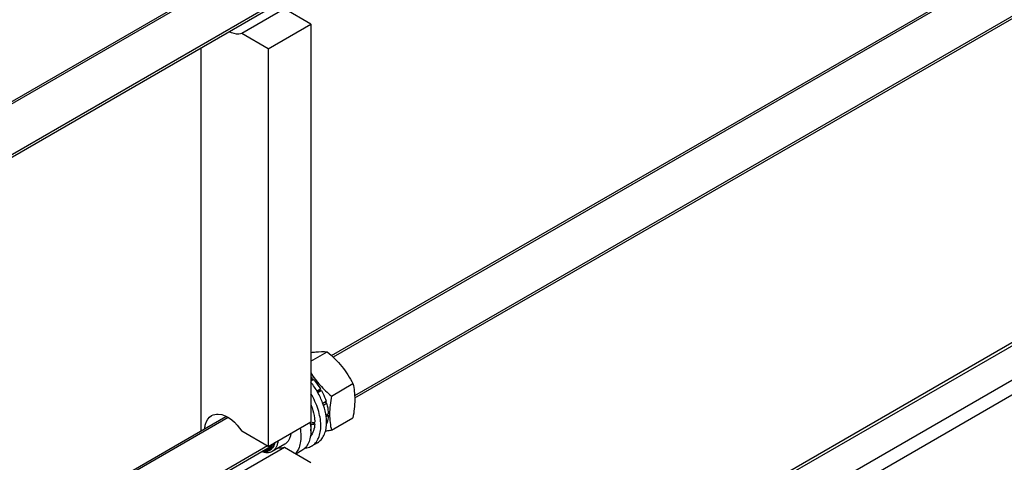
# Model space of a CAD drawing. Units: millimetres. Extents: x 0 to 6269, y -4 to 4433.
# Drawn here: x 5291 to 5780, y 2120 to 2340 of the extents above; entities that cross this region are included whole.
import ezdxf

# ---------------------------------------------------------------- set-up
doc = ezdxf.new("R2010")
doc.units = ezdxf.units.MM
doc.header["$LTSCALE"] = 344.776119
doc.layers.get('0').update_dxf_attribs({"linetype": 'CONTINUOUS'})
doc.layers.add('AXIS', color=7, linetype='CONTINUOUS')

msp = doc.modelspace()

# ---------------------------------------------------------------- linework, layer by layer
at = {"color": 2, "linetype": 'Continuous'}
for p, q in [((5974.787, 2477.328), (5446.393, 2172.262)), ((5985.787, 2458.275), (5457.103, 2153.042)), ((5394.236, 2360.155), (4703.964, 1961.629)), ((5413.83, 2346.065), (4703.964, 1936.226)), ((5394.236, 2142.149), (4703.964, 1743.623)), ((5413.83, 2128.058), (4703.964, 1718.219))]:
    msp.add_line(p, q, dxfattribs=at)
at = {"color": 7, "linetype": 'Continuous'}
for p, q in [((5422.267, 2345.276), (5401.054, 2333.029)), ((5435.357, 2337.718), (5422.267, 2345.276)), ((5414.144, 2325.471), (5435.357, 2337.718)), ((5435.357, 2337.718), (5435.357, 2140.125)), ((5414.144, 2325.471), (5401.054, 2333.029)), ((5380.91, 2135.61), (5380.91, 2325.903)), ((5414.144, 2325.471), (5414.144, 2127.877)), ((5435.357, 2170.159), (5443.523, 2174.874)), ((5435.357, 2161.562), (5435.942, 2161.9)), ((5435.357, 2160.496), (5436.596, 2161.211)), ((5436.035, 2161.037), (5435.942, 2161.9)), ((5436.596, 2161.211), (5436.035, 2161.037)), ((5436.035, 2161.037), (5435.357, 2160.646)), ((5438.301, 2155.466), (5440.089, 2156.498)), ((5439.906, 2155.815), (5440.089, 2156.498)), ((5445.576, 2152.877), (5456.251, 2159.04)), ((5439.906, 2155.815), (5438.551, 2155.033)), ((5438.801, 2154.6), (5440.589, 2155.632)), ((5440.589, 2155.632), (5439.906, 2155.815)), ((5441.249, 2149.283), (5442.924, 2150.25)), ((5442.493, 2149.851), (5441.295, 2149.159)), ((5441.575, 2148.405), (5443.194, 2149.34)), ((5442.493, 2149.851), (5442.924, 2150.25)), ((5443.194, 2149.34), (5442.493, 2149.851)), ((5442.8, 2143.407), (5444.014, 2144.108)), ((5442.926, 2142.663), (5444.014, 2143.291)), ((5444.014, 2143.291), (5443.566, 2143.849)), ((5445.576, 2135.906), (5456.251, 2142.069)), ((5414.144, 2127.877), (5435.357, 2140.125)), ((5437.282, 2139.013), (5436.182, 2139.648)), ((5443.086, 2138.943), (5443.194, 2139.006)), ((5414.144, 2127.877), (5401.054, 2135.435)), ((5435.357, 2136.451), (5435.357, 2135.634)), ((5422.267, 2127.27), (5401.054, 2115.022)), ((5435.357, 2119.712), (5422.267, 2127.27))]:
    msp.add_line(p, q, dxfattribs=at)
for centre, radius, start, end in [((5417.958, 2144.237), 25.207, 44.48428, 46.33347), ((5408.399, 2135.045), 26.992, 9.28192, 10.30754), ((5414.381, 2135.629), 20.976, 0.01269, 2.23042), ((5412.255, 2131.688), 6.084, 264.61883, 268.50402)]:
    msp.add_arc(centre, radius, start, end, dxfattribs=at)
for centre, start_param, end_param in [((5424.75, 2147.065), 4.9810471, 5.0437738), ((5422.808, 2145.943), -1.2438122, -1.1830437)]:
    msp.add_ellipse(centre, major_axis=(36.691, 2.764), ratio=0.2347755, start_param=start_param, end_param=end_param, dxfattribs=at)
for points, knots in [([(5401.054, 2333.029), (5400.605, 2332.874), (5398.51, 2332.446), (5396.327, 2333.068), (5394.853, 2333.789)], [0, 0, 0, 0, 0.2242987, 1, 1, 1, 1]), ([(5435.366, 2174.516), (5436.162, 2174.63), (5438.865, 2174.966), (5441.611, 2175.047), (5443.523, 2174.874)], [0, 0, 0, 0, 0.2953195, 1, 1, 1, 1]), ([(5443.523, 2174.874), (5446.148, 2172.623), (5449.855, 2168.987), (5453.819, 2163.431), (5455.482, 2160.512), (5456.251, 2159.04)], [0, 0, 0, 0, 0.5075863, 0.7561439, 1, 1, 1, 1]), ([(5435.349, 2164.369), (5436.72, 2162.225), (5439.851, 2158.109), (5443.604, 2154.568), (5445.576, 2152.877)], [0, 0, 0, 0, 0.4948937, 1, 1, 1, 1]), ([(5436.596, 2161.211), (5436.92, 2160.856), (5438.201, 2159.376), (5439.33, 2157.765), (5440.089, 2156.498)], [0, 0, 0, 0, 0.2454482, 1, 1, 1, 1]), ([(5456.251, 2159.04), (5456.539, 2157.778), (5457.013, 2155.141), (5457.345, 2149.442), (5456.789, 2145.042), (5456.251, 2142.069)], [0, 0, 0, 0, 0.2272905, 0.4695362, 1, 1, 1, 1]), ([(5440.589, 2155.632), (5440.831, 2155.198), (5441.74, 2153.465), (5442.483, 2151.643), (5442.924, 2150.25)], [0, 0, 0, 0, 0.2536903, 1, 1, 1, 1]), ([(5445.576, 2152.877), (5445.038, 2149.904), (5444.482, 2145.504), (5444.814, 2139.805), (5445.287, 2137.168), (5445.576, 2135.906)], [0, 0, 0, 0, 0.5304638, 0.7727095, 1, 1, 1, 1]), ([(5435.363, 2148.676), (5435.595, 2148.116), (5436.42, 2145.943), (5436.976, 2143.661), (5437.174, 2141.955)], [0, 0, 0, 0, 0.2607959, 1, 1, 1, 1]), ([(5443.194, 2149.34), (5443.318, 2148.893), (5443.745, 2147.178), (5443.983, 2145.412), (5444.014, 2144.108)], [0, 0, 0, 0, 0.2619971, 1, 1, 1, 1]), ([(5382.711, 2136.817), (5382.759, 2137.521), (5383.086, 2139.912), (5384.497, 2142.298), (5385.992, 2143.162)], [0, 0, 0, 0, 0.2901416, 1, 1, 1, 1]), ([(5385.992, 2143.162), (5386.99, 2143.74), (5393.258, 2144.765), (5398.386, 2139.436), (5401.054, 2135.435)], [0, 0, 0, 0, 0.1934839, 1, 1, 1, 1]), ([(5437.174, 2141.955), (5437.195, 2141.773), (5437.268, 2141.063), (5437.302, 2140.349), (5437.302, 2139.818)], [0, 0, 0, 0, 0.2562446, 1, 1, 1, 1]), ([(5444.014, 2143.291), (5444.004, 2142.9), (5443.915, 2141.445), (5443.598, 2139.994), (5443.194, 2139.006)], [0, 0, 0, 0, 0.2684942, 1, 1, 1, 1]), ([(5435.038, 2139.398), (5435.078, 2139.148), (5435.224, 2138.169), (5435.313, 2137.181), (5435.341, 2136.446)], [0, 0, 0, 0, 0.2564188, 1, 1, 1, 1]), ([(5435.066, 2139.953), (5435.114, 2139.654), (5435.278, 2138.493), (5435.357, 2137.32), (5435.357, 2136.451)], [0, 0, 0, 0, 0.2583443, 1, 1, 1, 1]), ([(5437.282, 2139.013), (5437.223, 2137.844), (5436.874, 2135.665), (5435.811, 2133.692), (5435.143, 2132.939)], [0, 0, 0, 0, 0.5375931, 1, 1, 1, 1]), ([(5435.357, 2135.634), (5435.357, 2134.544), (5435.192, 2132.473), (5434.353, 2129.626), (5432.941, 2127.316), (5431.613, 2126.201), (5430.904, 2125.792)], [0, 0, 0, 0, 0.2897999, 0.5490487, 0.7822281, 1, 1, 1, 1]), ([(5445.576, 2135.906), (5445.32, 2135.857), (5444.321, 2135.667), (5443.319, 2135.489), (5442.572, 2135.367)], [0, 0, 0, 0, 0.2557239, 1, 1, 1, 1]), ([(5416.088, 2127.559), (5415.652, 2126.941), (5414.45, 2125.867), (5412.87, 2125.586), (5412.096, 2125.606)], [0, 0, 0, 0, 0.4944176, 1, 1, 1, 1]), ([(5416.393, 2127.176), (5416.275, 2127.009), (5415.784, 2126.389), (5415.136, 2125.891), (5414.61, 2125.634)], [0, 0, 0, 0, 0.2581822, 1, 1, 1, 1]), ([(5416.219, 2128.265), (5416.12, 2128.117), (5415.712, 2127.565), (5415.178, 2127.104), (5414.737, 2126.85)], [0, 0, 0, 0, 0.2587681, 1, 1, 1, 1]), ([(5416.623, 2128.499), (5416.585, 2128.415), (5416.429, 2128.09), (5416.243, 2127.778), (5416.088, 2127.559)], [0, 0, 0, 0, 0.2564643, 1, 1, 1, 1]), ([(5419.029, 2130.67), (5418.968, 2130.077), (5418.762, 2128.951), (5418.155, 2127.418), (5417.271, 2126.172), (5416.5, 2125.558), (5416.09, 2125.322)], [0, 0, 0, 0, 0.2829686, 0.5399306, 0.7759178, 1, 1, 1, 1]), ([(5417.47, 2129.784), (5417.419, 2129.537), (5417.19, 2128.621), (5416.792, 2127.741), (5416.393, 2127.176)], [0, 0, 0, 0, 0.2675084, 1, 1, 1, 1]), ([(5416.981, 2129.483), (5416.956, 2129.397), (5416.855, 2129.062), (5416.73, 2128.735), (5416.623, 2128.499)], [0, 0, 0, 0, 0.2564706, 1, 1, 1, 1]), ([(5416.09, 2125.322), (5415.731, 2125.114), (5414.937, 2124.785), (5413.13, 2124.524), (5411.715, 2124.805), (5410.806, 2125.125)], [0, 0, 0, 0, 0.2291906, 0.4679474, 1, 1, 1, 1]), ([(5414.61, 2125.634), (5414.093, 2125.381), (5412.899, 2125.064), (5411.678, 2125.163), (5411.06, 2125.289)], [0, 0, 0, 0, 0.4769458, 1, 1, 1, 1]), ([(5414.737, 2126.85), (5414.594, 2126.767), (5413.992, 2126.465), (5413.319, 2126.313), (5412.812, 2126.277)], [0, 0, 0, 0, 0.2452469, 1, 1, 1, 1])]:
    msp.add_open_spline(points, degree=3, knots=knots, dxfattribs=at)
msp.add_open_spline([(5422.267, 2127.27), (5421.293, 2126.934), (5420.205, 2126.882), (5419.185, 2127.027)], degree=3, dxfattribs=at)
at = {"layer": 'AXIS', "color": 7, "linetype": 'Continuous'}
for p, q in [((5445.638, 2172.98), (5973.58, 2477.786)), ((5457.157, 2151.918), (5985.579, 2457.001)), ((4703.964, 1962.784), (5393.185, 2360.703)), ((4671.936, 1916.58), (5416.209, 2346.283)), ((5938.791, 2268.999), (5435.357, 1978.343)), ((4703.964, 1744.778), (5393.185, 2142.697)), ((4671.936, 1698.573), (5416.209, 2128.277)), ((5422.454, 2128.996), (5416.09, 2125.322)), ((5438.579, 2129.645), (5435.75, 2128.012)), ((5430.904, 2125.792), (5427.866, 2124.037))]:
    msp.add_line(p, q, dxfattribs=at)
at = {"layer": 'AXIS', "color": 9, "linetype": 'Continuous'}
for p, q in [((5941.041, 2268.776), (5435.357, 1976.821)), ((5947.865, 2255.569), (5435.357, 1959.675)), ((5947.865, 2248.221), (5443.255, 1956.886))]:
    msp.add_line(p, q, dxfattribs=at)
at = {"layer": 'AXIS', "color": 7, "linetype": 'Continuous'}
for points, knots in [([(5443.122, 2138.993), (5443.183, 2140.688), (5442.854, 2144.276), (5441.322, 2149.627), (5438.832, 2154.914), (5436.611, 2158.201), (5435.374, 2159.742)], [0, 0, 0, 0, 0.2256754, 0.4748863, 0.7371782, 1, 1, 1, 1]), ([(5435.75, 2128.012), (5436.492, 2128.44), (5437.878, 2129.614), (5439.334, 2132.051), (5440.179, 2135.054), (5440.491, 2139.867), (5439.203, 2146.511), (5436.873, 2151.568), (5435.378, 2154.046)], [0, 0, 0, 0, 0.0904329, 0.1875142, 0.2957742, 0.4170188, 0.6942468, 1, 1, 1, 1]), ([(5430.005, 2137.023), (5430.241, 2135.726), (5430.515, 2133.222), (5430.267, 2129.649), (5429.342, 2126.572), (5428.219, 2124.875), (5427.566, 2124.198)], [0, 0, 0, 0, 0.2929941, 0.5569932, 0.7909853, 1, 1, 1, 1]), ([(5438.579, 2129.645), (5439.266, 2130.042), (5440.556, 2131.105), (5441.968, 2133.293), (5442.858, 2135.987), (5443.085, 2137.956), (5443.122, 2138.993)], [0, 0, 0, 0, 0.2200402, 0.4541928, 0.7125898, 1, 1, 1, 1]), ([(5425.393, 2134.348), (5425.332, 2133.754), (5425.127, 2132.627), (5424.519, 2131.094), (5423.635, 2129.847), (5422.864, 2129.232), (5422.454, 2128.996)], [0, 0, 0, 0, 0.2829868, 0.5399544, 0.7759336, 1, 1, 1, 1]), ([(5432.531, 2127.018), (5432.821, 2127.044), (5433.939, 2127.199), (5435.025, 2127.594), (5435.75, 2128.012)], [0, 0, 0, 0, 0.2577504, 1, 1, 1, 1])]:
    msp.add_open_spline(points, degree=3, knots=knots, dxfattribs=at)

doc.saveas('drawing.dxf')
